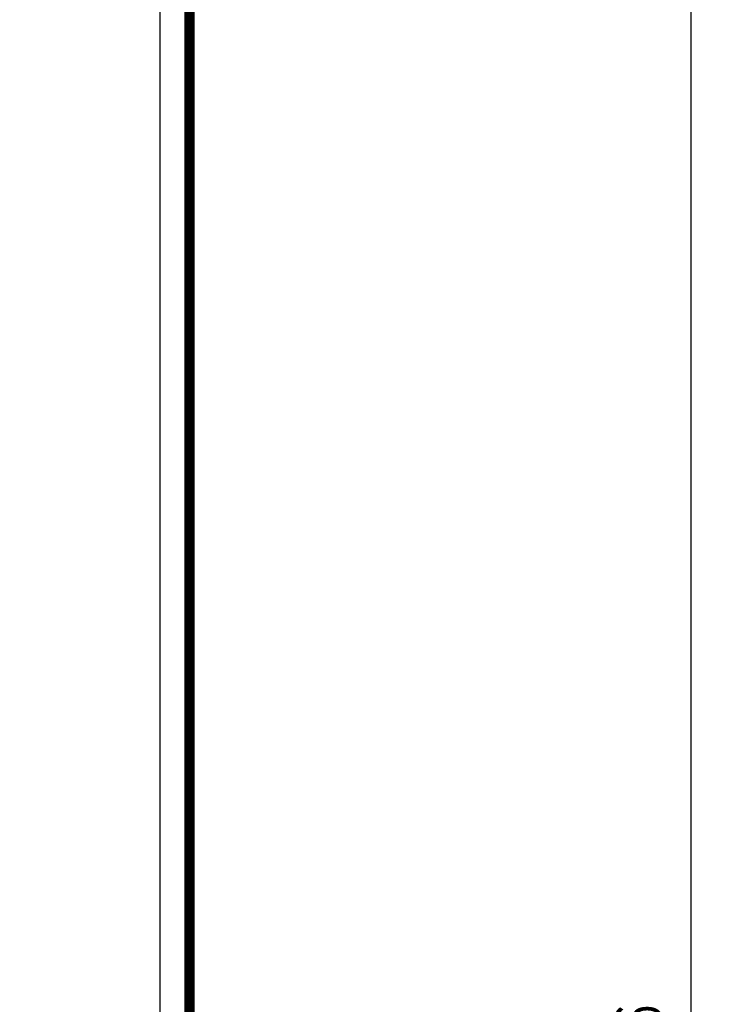
# Model space of a CAD drawing. Extents: x 5 to 1169, y 19 to 1229.
# Drawn here: x 706 to 754, y 677 to 743 of the extents above; entities that cross this region are included whole.
import ezdxf

# ---------------------------------------------------------------- set-up
doc = ezdxf.new("R2010")
doc.units = 0
doc.linetypes.add('HIDDENNEW0', pattern=[4.5, 1.5, -1.5, 1.5])
for name, color, linetype in [('5', 7, 'CONTINUOUS'), ('MUOTOVIIVAT', 40, 'HIDDENNEW0'), ('TANGVIIVATNONDEF', 3, 'HIDDENNEW0')]:
    doc.layers.add(name, color=color, linetype=linetype)
doc.styles.get("Standard").update_dxf_attribs({"font": 'monotxt.shx'})
doc.dimstyles.new('DSTYLE1', dxfattribs={"dimtxt": 3, "dimasz": 3, "dimexe": 3, "dimexo": 0, "dimgap": 2, "dimtad": 1, "dimzin": 3, "dimcen": 0.09, "dimazin": 3, "dimtp": 1, "dimtm": 1, "dimtfac": 1, "dimtofl": 0, "dimtmove": 0, "dimatfit": 3})

# ---------------------------------------------------------------- blocks, each defined once
blk = doc.blocks.new('_AH1')
at = {"color": 0, "linetype": 'CONTINUOUS'}
for p, q in [((-1, 0.166667), (0, 0)), ((-1, 0.166667), (-1, -0.166667)), ((0, 0), (-1, -0.166667)), ((0, 0), (-1, 0))]:
    blk.add_line(p, q, dxfattribs=at)
blk = doc.blocks.new('*D53933')
at = {"layer": '5', "color": 1, "linetype": 'CONTINUOUS'}
for p, q in [((704.03894, 803.46688), (753.74211, 803.46688)), ((750.74211, 803.46688), (750.74211, 675.60625)), ((750.74211, 547.86704), (750.74211, 675.60625)), ((729.53829, 547.86704), (753.74211, 547.86704))]:
    blk.add_line(p, q, dxfattribs=at)
at = {"layer": '5', "color": 1, "xscale": 3, "yscale": 3, "zscale": 3}
for p, rotation in [((750.74211, 803.46688), 90), ((750.74211, 547.86704), 270)]:
    blk.add_blockref('_AH1', p, dxfattribs=dict(at, rotation=rotation))
at = {"layer": '5', "color": 1, "linetype": 'CONTINUOUS', "width": 0.7}
blk.add_text('256', height=3, rotation=90, dxfattribs=at).set_placement((748.74111, 672.45625))

msp = doc.modelspace()

# ---------------------------------------------------------------- linework, layer by layer
at = {"layer": 'MUOTOVIIVAT', "color": 40, "linetype": 'CONTINUOUS', "const_width": 0.7}
for points in [[(717.03893, 801.2745), (717.03767, 565.05943)], [(717.03828, 678.16806), (717.03827, 678.16805)]]:
    msp.add_lwpolyline(points, dxfattribs=at)
at = {"layer": 'TANGVIIVATNONDEF', "color": 3, "linetype": 'CONTINUOUS'}
msp.add_line((715.07258, 565.05944), (715.07383, 801.27451), dxfattribs=at)

# ---------------------------------------------------------------- dimensions: what is measured, and where the dimension line sits
at = {"layer": '5', "color": 1, "linetype": 'CONTINUOUS'}
dim = msp.add_linear_dim(base=(750.74211, 803.46688), p1=(729.53829, 547.86704), p2=(704.03894, 803.46688), angle=90, dimstyle='DSTYLE1', override={"dimblk": '_AH1', "dimsah": 0}, dxfattribs=at)
dim.commit()
dim.dimension.update_dxf_attribs({"geometry": '*D53933', "text_midpoint": (747.24111, 675.60625), "dimtype": 128})

doc.saveas('drawing.dxf')
